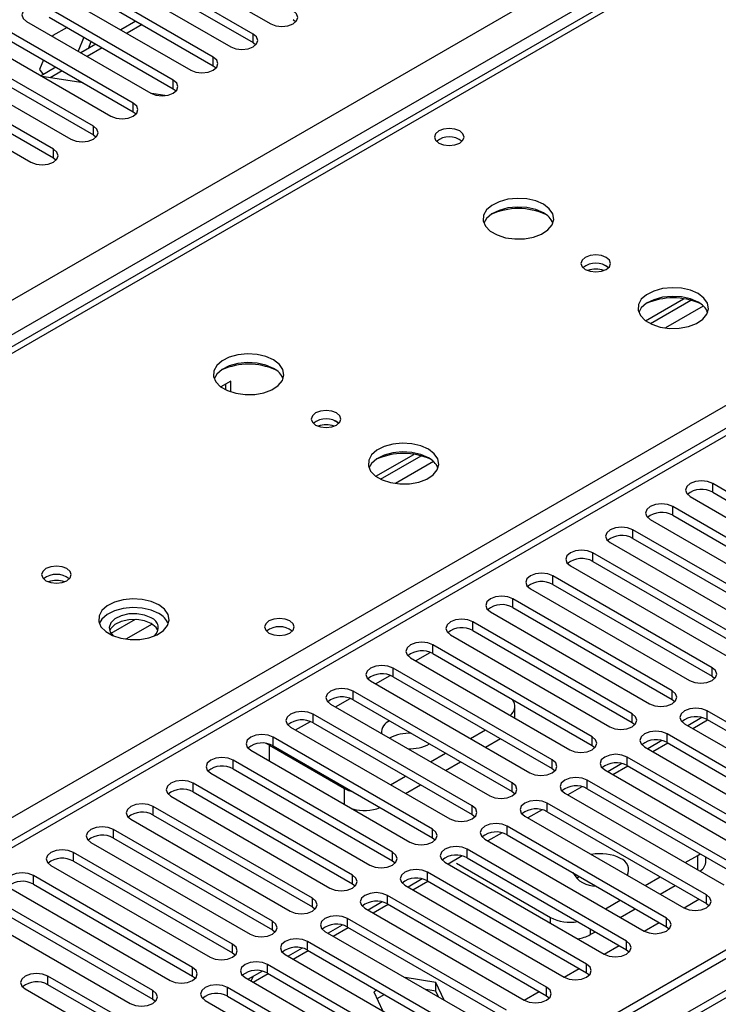
# Model space of a CAD drawing. Units: millimetres. Extents: x 5 to 12605, y 13 to 17833.
# Drawn here: x 3912 to 4011, y 2975 to 3115 of the extents above; entities that cross this region are included whole.
import ezdxf

# ---------------------------------------------------------------- set-up
doc = ezdxf.new("R2010")
doc.units = ezdxf.units.MM
doc.header["$LTSCALE"] = 60

msp = doc.modelspace()

# ---------------------------------------------------------------- linework, layer by layer
at = {"color": 7, "linetype": 'Continuous', "lineweight": 25}
for p, q in [((3733.81, 2973.012), (5230.755, 3837.18)), ((5232.876, 3833.506), (3735.931, 2969.338)), ((5455.085, 3816.261), (3779.949, 2849.225)), ((5456.145, 3815.648), (3781.009, 2848.613)), ((5456.145, 3811.157), (3781.009, 2844.122)), ((3780.786, 2842.978), (5455.524, 3809.784)), ((4522.502, 3351.77), (3798.869, 2934.026)), ((4524.002, 3351.622), (3800.278, 2933.825)), ((4125.763, 3192.66), (3649.46, 2917.696)), ((3929.944, 3124.507), (3947.533, 3114.353)), ((3945.058, 3112.924), (3927.469, 3123.078)), ((3924.287, 3121.241), (3941.876, 3111.087)), ((3927.469, 3121.854), (3945.058, 3111.699)), ((3939.401, 3109.659), (3921.812, 3119.813)), ((3921.812, 3118.588), (3939.401, 3108.434)), ((3918.63, 3117.976), (3936.219, 3107.822)), ((3933.744, 3106.393), (3916.155, 3116.547)), ((3912.973, 3114.71), (3930.562, 3104.556)), ((3916.155, 3115.322), (3933.744, 3105.168)), ((3928.452, 3114.754), (3926.331, 3113.53)), ((3950.715, 3114.965), (3951.108, 3114.659)), ((3928.087, 3103.127), (3910.498, 3113.281)), ((3918.699, 3113.854), (3916.684, 3112.691)), ((3945.058, 3111.699), (3945.058, 3112.924)), ((3907.316, 3111.445), (3924.906, 3101.29)), ((3910.498, 3112.057), (3928.087, 3101.903)), ((3916.684, 3112.691), (3916.645, 3112.59)), ((3921.071, 3112.484), (3920.295, 3110.483)), ((3922.795, 3111.489), (3920.674, 3110.264)), ((3921.749, 3110.885), (3922.132, 3111.872)), ((3945.058, 3111.699), (3945.451, 3111.393)), ((3922.431, 3099.862), (3904.841, 3110.016)), ((3904.841, 3108.791), (3922.431, 3098.637)), ((3915.351, 3109.255), (3914.827, 3107.903)), ((3939.401, 3108.434), (3939.401, 3109.659)), ((3901.659, 3108.179), (3919.249, 3098.025)), ((3914.827, 3107.903), (3915.334, 3107.181)), ((3917.139, 3108.223), (3915.018, 3106.999)), ((3939.401, 3108.434), (3939.795, 3108.128)), ((3916.774, 3096.596), (3899.185, 3106.75)), ((3920.976, 3106.008), (3915.149, 3106.923)), ((3933.744, 3105.168), (3933.744, 3106.393)), ((3896.003, 3104.913), (3913.592, 3094.759)), ((3899.185, 3105.525), (3916.774, 3095.371)), ((3932.53, 3104.194), (3930.705, 3104.48)), ((3933.744, 3105.168), (3934.137, 3104.862)), ((3928.087, 3101.903), (3928.087, 3103.127)), ((3928.087, 3101.903), (3928.481, 3101.596)), ((3922.431, 3098.637), (3922.431, 3099.862)), ((3922.431, 3098.637), (3922.824, 3098.331)), ((3916.774, 3095.371), (3916.774, 3096.596)), ((3916.774, 3095.371), (3917.167, 3095.065)), ((4000.594, 3072.32), (4005.973, 3075.425)), ((4001.288, 3071.904), (4007.021, 3075.213)), ((3941.876, 3063.734), (3940.488, 3062.933)), ((3941.169, 3062.523), (3941.169, 3063.326)), ((3941.876, 3062.231), (3941.876, 3063.734)), ((3962.41, 3050.277), (3967.789, 3053.382)), ((3963.105, 3049.861), (3968.837, 3053.17)), ((4032.651, 3036.233), (4010.112, 3049.244)), ((4010.112, 3048.02), (4010.112, 3049.244)), ((4006.93, 3047.408), (4029.469, 3034.396)), ((4010.112, 3048.02), (4032.651, 3035.008)), ((4026.994, 3032.967), (4004.455, 3045.979)), ((4004.455, 3044.754), (4004.455, 3045.979)), ((4004.455, 3044.754), (4026.994, 3031.743)), ((4001.273, 3044.142), (4023.812, 3031.13)), ((4021.337, 3029.702), (3998.798, 3042.713)), ((3998.798, 3041.488), (3998.798, 3042.713)), ((3995.616, 3040.876), (4018.155, 3027.865)), ((3998.798, 3041.488), (4021.337, 3028.477)), ((4015.68, 3026.436), (3993.141, 3039.447)), ((3993.141, 3038.223), (3993.141, 3039.447)), ((3989.959, 3037.611), (4012.498, 3024.599)), ((3993.141, 3038.223), (4015.68, 3025.211)), ((4010.023, 3023.17), (3987.484, 3036.182)), ((3987.484, 3034.957), (3987.484, 3036.182)), ((3987.484, 3034.957), (4010.023, 3021.946)), ((3984.303, 3034.345), (4006.842, 3021.333)), ((4004.367, 3019.905), (3981.828, 3032.916)), ((3981.828, 3031.691), (3981.828, 3032.916)), ((3978.646, 3031.079), (4001.185, 3018.068)), ((3981.828, 3031.691), (4004.367, 3018.68)), ((3998.71, 3016.639), (3976.171, 3029.651)), ((3976.171, 3028.426), (3976.171, 3029.651)), ((3972.989, 3027.814), (3995.528, 3014.802)), ((3976.171, 3028.426), (3998.71, 3015.414)), ((3993.053, 3013.374), (3970.514, 3026.385)), ((3970.514, 3025.16), (3970.514, 3026.385)), ((3970.514, 3025.16), (3993.053, 3012.149)), ((3967.332, 3024.548), (3989.871, 3011.537)), ((3987.396, 3010.108), (3964.857, 3023.119)), ((3964.857, 3021.895), (3964.857, 3023.119)), ((4010.023, 3021.946), (4010.023, 3023.17)), ((3961.675, 3021.282), (3984.214, 3008.271)), ((3964.857, 3021.895), (3987.396, 3008.883)), ((4010.023, 3021.946), (4010.417, 3021.64)), ((3981.739, 3006.842), (3959.2, 3019.854)), ((3959.2, 3018.629), (3959.2, 3019.854)), ((4004.367, 3018.68), (4004.367, 3019.905)), ((3956.018, 3018.017), (3978.557, 3005.005)), ((3959.2, 3018.629), (3981.739, 3005.617)), ((4004.367, 3018.68), (4004.76, 3018.374)), ((3982.115, 3016.014), (3982.115, 3017.71)), ((3998.71, 3015.414), (3998.71, 3016.639)), ((4031.855, 3004.036), (4009.316, 3017.047)), ((4009.316, 3015.823), (4009.316, 3017.047)), ((3976.082, 3003.577), (3953.543, 3016.588)), ((3953.543, 3015.363), (3953.543, 3016.588)), ((3953.543, 3015.363), (3976.082, 3002.352)), ((3998.71, 3015.414), (3999.103, 3015.108)), ((4006.135, 3015.21), (4028.674, 3002.199)), ((4008.58, 3016.106), (4006.582, 3014.952)), ((4007.279, 3014.55), (4009.4, 3015.774)), ((4009.316, 3015.823), (4031.855, 3002.811)), ((3950.362, 3014.751), (3972.901, 3001.74)), ((3975.818, 3013.118), (3977.939, 3014.343)), ((3947.356, 3012.199), (3946.912, 3012.428)), ((3970.426, 3000.311), (3947.887, 3013.323)), ((3947.887, 3012.098), (3947.887, 3013.323)), ((3977.94, 3011.893), (3980.061, 3013.118)), ((3993.053, 3012.149), (3993.053, 3013.374)), ((4002.923, 3012.84), (4000.925, 3011.686)), ((4001.622, 3011.284), (4003.743, 3012.509)), ((4026.199, 3000.77), (4003.66, 3013.782)), ((4003.66, 3012.557), (4003.66, 3013.782)), ((4003.66, 3012.557), (4026.199, 2999.545)), ((3944.704, 3011.485), (3967.243, 2998.474)), ((3947.356, 3012.199), (3957.963, 3006.076)), ((3947.887, 3012.098), (3970.426, 2999.086)), ((3970.161, 3009.852), (3972.282, 3011.077)), ((3993.053, 3012.149), (3993.446, 3011.843)), ((4000.478, 3011.945), (4023.017, 2998.933)), ((3964.769, 2997.045), (3942.23, 3010.057)), ((3942.23, 3008.832), (3942.23, 3010.057)), ((3972.283, 3008.628), (3974.404, 3009.852)), ((3987.396, 3008.883), (3987.396, 3010.108)), ((4020.542, 2997.505), (3998.003, 3010.516)), ((3998.003, 3009.291), (3998.003, 3010.516)), ((3942.23, 3008.832), (3964.769, 2995.82)), ((3987.396, 3008.883), (3987.789, 3008.577)), ((3994.821, 3008.679), (4017.36, 2995.668)), ((3997.266, 3009.574), (3995.268, 3008.421)), ((3995.965, 3008.018), (3998.086, 3009.243)), ((3998.003, 3009.291), (4020.542, 2996.28)), ((3939.048, 3008.22), (3961.587, 2995.208)), ((3964.504, 3006.587), (3966.625, 3007.811)), ((3981.739, 3005.617), (3981.739, 3006.842)), ((4014.885, 2994.239), (3992.346, 3007.25)), ((3992.346, 3006.026), (3992.346, 3007.25)), ((3959.112, 2993.78), (3936.573, 3006.791)), ((3936.573, 3005.566), (3936.573, 3006.791)), ((3936.573, 3005.566), (3959.112, 2992.555)), ((3966.626, 3005.362), (3968.747, 3006.586)), ((3981.739, 3005.617), (3982.132, 3005.311)), ((3991.61, 3006.309), (3989.611, 3005.155)), ((3992.346, 3006.026), (4014.885, 2993.014)), ((3933.391, 3004.954), (3955.93, 2991.943)), ((3989.164, 3005.414), (4011.703, 2992.402)), ((3953.455, 2990.514), (3930.916, 3003.526)), ((3930.916, 3002.301), (3930.916, 3003.526)), ((3976.082, 3002.352), (3976.082, 3003.577)), ((3985.953, 3003.043), (3983.955, 3001.89)), ((4009.228, 2990.973), (3986.689, 3003.985)), ((3986.689, 3002.76), (3986.689, 3003.985)), ((3986.689, 3002.76), (4009.228, 2989.748)), ((3927.734, 3001.689), (3950.273, 2988.677)), ((3930.916, 3002.301), (3953.455, 2989.289)), ((3976.082, 3002.352), (3976.476, 3002.046)), ((3983.507, 3002.148), (4006.046, 2989.136)), ((3947.798, 2987.248), (3925.259, 3000.26)), ((3925.259, 2999.035), (3925.259, 3000.26)), ((3970.426, 2999.086), (3970.426, 3000.311)), ((4003.571, 2987.708), (3981.032, 3000.719)), ((3981.032, 2999.494), (3981.032, 3000.719)), ((3925.259, 2999.035), (3947.798, 2986.024)), ((3970.426, 2999.086), (3970.819, 2998.78)), ((3977.85, 2998.882), (4000.389, 2985.871)), ((3980.296, 2999.778), (3978.298, 2998.624)), ((3981.032, 2999.494), (4003.571, 2986.483)), ((3922.077, 2998.423), (3944.616, 2985.412)), ((3997.914, 2984.442), (3975.375, 2997.454)), ((3975.375, 2996.229), (3975.375, 2997.454)), ((3942.141, 2983.983), (3919.602, 2996.994)), ((3919.602, 2995.77), (3919.602, 2996.994)), ((3919.602, 2995.77), (3942.141, 2982.758)), ((3964.769, 2995.82), (3964.769, 2997.045)), ((3964.769, 2995.82), (3965.162, 2995.514)), ((3974.639, 2996.512), (3972.641, 2995.358)), ((3975.375, 2996.229), (3997.914, 2983.217)), ((4006.229, 2995.562), (4007.991, 2996.58)), ((4007.991, 2996.58), (4008.327, 2996.8)), ((4009.162, 2995.763), (4009.162, 2996.318)), ((3916.42, 2995.157), (3938.959, 2982.146)), ((3972.193, 2995.617), (3994.732, 2982.605)), ((3973.835, 2995.479), (3987.131, 2987.803)), ((3936.484, 2980.717), (3913.945, 2993.729)), ((3913.945, 2992.504), (3913.945, 2993.729)), ((3959.112, 2992.555), (3959.112, 2993.78)), ((3968.982, 2993.246), (3966.984, 2992.093)), ((3967.681, 2991.69), (3969.802, 2992.915)), ((3992.257, 2981.176), (3969.718, 2994.188)), ((3969.718, 2992.963), (3969.718, 2994.188)), ((3969.718, 2992.963), (3992.257, 2979.952)), ((4000.572, 2992.297), (4002.693, 2993.521)), ((3910.763, 2991.892), (3933.302, 2978.88)), ((3913.945, 2992.504), (3936.484, 2979.492)), ((3959.112, 2992.555), (3959.505, 2992.249)), ((3966.536, 2992.351), (3989.075, 2979.339)), ((4002.693, 2991.072), (4004.815, 2992.296)), ((3930.828, 2977.452), (3908.289, 2990.463)), ((3953.455, 2989.289), (3953.455, 2990.514)), ((3986.601, 2977.911), (3964.062, 2990.922)), ((3964.062, 2989.697), (3964.062, 2990.922)), ((3994.915, 2989.031), (3997.036, 2990.255)), ((4006.052, 2989.133), (4008.173, 2990.358)), ((4009.228, 2989.748), (4009.228, 2990.973)), ((3908.289, 2989.238), (3930.828, 2976.227)), ((3953.455, 2989.289), (3953.848, 2988.983)), ((3960.88, 2989.085), (3983.419, 2976.074)), ((3963.325, 2989.981), (3961.327, 2988.827)), ((3962.024, 2988.425), (3964.145, 2989.649)), ((3964.062, 2989.697), (3986.601, 2976.686)), ((3997.037, 2987.806), (3999.158, 2989.031)), ((4009.228, 2989.748), (4009.621, 2989.442)), ((3905.107, 2988.626), (3927.646, 2975.615)), ((3980.944, 2974.645), (3958.405, 2987.657)), ((3958.405, 2986.432), (3958.405, 2987.657)), ((4003.571, 2986.483), (4003.571, 2987.708)), ((3947.798, 2986.024), (3947.798, 2987.248)), ((3947.798, 2986.024), (3948.191, 2985.718)), ((3957.668, 2986.715), (3955.67, 2985.561)), ((3956.367, 2985.159), (3958.489, 2986.384)), ((3958.405, 2986.432), (3980.944, 2973.42)), ((4000.395, 2985.867), (4002.516, 2987.092)), ((4003.571, 2986.483), (4003.964, 2986.177)), ((3955.223, 2985.82), (3977.762, 2972.808)), ((3992.788, 2985.354), (3993.501, 2985.765)), ((3942.141, 2982.758), (3942.141, 2983.983)), ((3952.011, 2983.449), (3950.013, 2982.296)), ((3975.287, 2971.38), (3952.748, 2984.391)), ((3952.748, 2983.166), (3952.748, 2984.391)), ((3952.748, 2983.166), (3975.287, 2970.155)), ((3994.738, 2982.602), (3996.859, 2983.826)), ((3997.914, 2983.217), (3997.914, 2984.442)), ((3997.914, 2983.217), (3998.308, 2982.911)), ((3942.141, 2982.758), (3942.535, 2982.452)), ((3949.566, 2982.554), (3972.105, 2969.543)), ((3950.71, 2981.893), (3952.831, 2983.118)), ((3936.484, 2979.492), (3936.484, 2980.717)), ((3969.63, 2968.114), (3947.091, 2981.125)), ((3947.091, 2979.901), (3947.091, 2981.125)), ((3989.081, 2979.336), (3991.203, 2980.561)), ((3992.257, 2979.952), (3992.257, 2981.176)), ((3925.171, 2974.186), (3915.978, 2979.493)), ((3915.978, 2978.268), (3915.978, 2979.493)), ((3936.484, 2979.492), (3936.878, 2979.186)), ((3943.909, 2979.288), (3966.448, 2966.277)), ((3946.355, 2980.184), (3944.356, 2979.03)), ((3945.054, 2978.628), (3947.175, 2979.852)), ((3947.091, 2979.901), (3969.63, 2966.889)), ((3970.92, 2978.591), (3966.582, 2979.262)), ((3992.257, 2979.952), (3992.651, 2979.645)), ((3912.796, 2977.656), (3921.989, 2972.349)), ((3925.171, 2972.961), (3915.978, 2978.268)), ((3963.973, 2964.848), (3941.434, 2977.86)), ((3941.434, 2976.635), (3941.434, 2977.86)), ((3970.92, 2977.366), (3969.48, 2977.589)), ((3972.082, 2976.087), (3970.92, 2978.591)), ((3970.92, 2977.366), (3970.92, 2978.591)), ((3986.601, 2976.686), (3986.601, 2977.911)), ((3930.828, 2976.227), (3930.828, 2977.452)), ((3930.828, 2976.227), (3931.221, 2975.921)), ((3941.434, 2976.635), (3963.973, 2963.623)), ((3962.579, 2977.491), (3962.13, 2977.231)), ((3962.13, 2977.231), (3963.354, 2974.595)), ((3963.64, 2976.878), (3962.578, 2976.265)), ((3971.305, 2976.535), (3970.92, 2977.366)), ((3983.425, 2976.07), (3985.546, 2977.295)), ((3986.601, 2976.686), (3986.994, 2976.38)), ((3938.252, 2976.023), (3960.791, 2963.011))]:
    msp.add_line(p, q, dxfattribs=at)
at = {"color": 8, "linetype": 'Continuous', "lineweight": 25}
for p, q in [((4127.138, 3192.524), (3650.265, 2917.231)), ((3707.188, 2884.371), (4184.06, 3159.663)), ((3929.331, 3114.247), (3927.21, 3113.023)), ((3923.674, 3110.982), (3921.553, 3109.757)), ((3918.017, 3107.716), (3916.324, 3106.738)), ((4008.783, 3074.392), (4003.412, 3071.291)), ((3970.599, 3052.349), (3965.228, 3049.248)), ((3928.342, 3029.995), (3924.922, 3028.021)), ((3930.741, 3029.339), (3927.044, 3027.205)), ((3968.04, 3024.14), (3970.121, 3025.341)), ((3962.383, 3020.874), (3964.465, 3022.075)), ((3956.726, 3017.608), (3958.808, 3018.81)), ((3951.069, 3014.343), (3953.151, 3015.544)), ((3947.356, 3012.199), (3947.494, 3012.279)), ((3947.356, 3009.955), (3947.356, 3012.199)), ((3957.963, 3003.832), (3957.963, 3006.076)), ((4007.991, 2994.545), (4007.991, 2996.58)), ((3987.131, 2986.993), (3987.131, 2987.803)), ((3992.788, 2986.177), (3992.788, 2985.354))]:
    msp.add_line(p, q, dxfattribs=at)
at = {"color": 7, "linetype": 'Continuous', "lineweight": 25, "flags": 128}
for points in [[(3916.155, 3116.547), (3915.425, 3116.829), (3914.564, 3116.927), (3913.703, 3116.829), (3912.973, 3116.547), (3912.485, 3116.126), (3912.314, 3115.629), (3912.485, 3115.131), (3912.973, 3114.71)], [(3947.533, 3114.353), (3948.263, 3114.071), (3949.124, 3113.973), (3949.985, 3114.071), (3950.715, 3114.353), (3951.203, 3114.774), (3951.374, 3115.271), (3951.203, 3115.769), (3950.715, 3116.19)], [(3941.876, 3111.087), (3942.606, 3110.806), (3943.467, 3110.707), (3944.328, 3110.806), (3945.058, 3111.087), (3945.546, 3111.509), (3945.717, 3112.006), (3945.546, 3112.503), (3945.058, 3112.924)], [(3936.219, 3107.822), (3936.949, 3107.54), (3937.81, 3107.441), (3938.671, 3107.54), (3939.401, 3107.822), (3939.889, 3108.243), (3940.06, 3108.74), (3939.889, 3109.237), (3939.401, 3109.659)], [(3930.562, 3104.556), (3931.292, 3104.274), (3932.153, 3104.176), (3933.014, 3104.275), (3933.744, 3104.556), (3934.232, 3104.978), (3934.403, 3105.474), (3934.232, 3105.972), (3933.744, 3106.393)], [(3924.906, 3101.29), (3925.635, 3101.009), (3926.497, 3100.91), (3927.358, 3101.009), (3928.088, 3101.291), (3928.575, 3101.712), (3928.746, 3102.209), (3928.575, 3102.706), (3928.087, 3103.127)], [(3919.249, 3098.025), (3919.979, 3097.743), (3920.84, 3097.644), (3921.701, 3097.743), (3922.431, 3098.025), (3922.918, 3098.446), (3923.09, 3098.943), (3922.918, 3099.44), (3922.431, 3099.862)], [(3974.297, 3099.188), (3973.616, 3099.451), (3972.812, 3099.543), (3972.009, 3099.451), (3971.327, 3099.188), (3970.872, 3098.795), (3970.712, 3098.331), (3970.872, 3097.867), (3971.327, 3097.473), (3972.008, 3097.211), (3972.812, 3097.118), (3973.616, 3097.211), (3974.297, 3097.473), (3974.752, 3097.867), (3974.912, 3098.331), (3974.752, 3098.795), (3974.297, 3099.188)], [(3913.592, 3094.759), (3914.322, 3094.478), (3915.183, 3094.379), (3916.044, 3094.478), (3916.774, 3094.759), (3917.262, 3095.181), (3917.433, 3095.678), (3917.262, 3096.175), (3916.774, 3096.596)], [(3986.139, 3088.801), (3985.054, 3089.276), (3983.787, 3089.564), (3982.432, 3089.644), (3981.091, 3089.511), (3979.861, 3089.173), (3978.834, 3088.656), (3978.088, 3087.999), (3977.676, 3087.25), (3977.629, 3086.464), (3977.952, 3085.701), (3978.619, 3085.015), (3979.582, 3084.46), (3980.769, 3084.074), (3982.092, 3083.888), (3983.453, 3083.915), (3984.75, 3084.153), (3985.889, 3084.584), (3986.784, 3085.176), (3987.369, 3085.886), (3987.6, 3086.661), (3987.461, 3087.443), (3986.962, 3088.174), (3986.139, 3088.801)], [(3986.139, 3087.576), (3985.054, 3088.051), (3983.787, 3088.339), (3982.432, 3088.419), (3981.091, 3088.286), (3979.861, 3087.948), (3978.834, 3087.432), (3978.088, 3086.774), (3977.717, 3086.147)], [(3995.048, 3081.29), (3994.367, 3081.552), (3993.563, 3081.645), (3992.76, 3081.552), (3992.078, 3081.29), (3991.623, 3080.896), (3991.463, 3080.432), (3991.623, 3079.968), (3992.078, 3079.575), (3992.76, 3079.312), (3993.563, 3079.22), (3994.367, 3079.312), (3995.048, 3079.575), (3995.503, 3079.968), (3995.663, 3080.432), (3995.504, 3080.896), (3995.048, 3081.29)], [(4008.059, 3076.146), (4006.974, 3076.621), (4005.707, 3076.91), (4004.353, 3076.99), (4003.011, 3076.856), (4001.781, 3076.519), (4000.755, 3076.002), (4000.008, 3075.345), (3999.596, 3074.596), (3999.55, 3073.81), (3999.872, 3073.046), (4000.54, 3072.361), (4001.502, 3071.805), (4002.689, 3071.42), (4004.012, 3071.234), (4005.373, 3071.261), (4006.671, 3071.498), (4007.809, 3071.93), (4008.704, 3072.522), (4009.289, 3073.232), (4009.521, 3074.007), (4009.381, 3074.789), (4008.882, 3075.52), (4008.059, 3076.146)], [(4008.059, 3074.921), (4006.974, 3075.396), (4005.707, 3075.685), (4004.353, 3075.765), (4003.011, 3075.632), (4001.781, 3075.294), (4000.755, 3074.777), (4000.008, 3074.12), (3999.637, 3073.493)], [(3947.955, 3066.757), (3946.87, 3067.233), (3945.603, 3067.521), (3944.249, 3067.601), (3942.907, 3067.468), (3941.677, 3067.13), (3940.651, 3066.613), (3939.904, 3065.956), (3939.492, 3065.207), (3939.446, 3064.421), (3939.768, 3063.658), (3940.436, 3062.972), (3941.398, 3062.417), (3942.585, 3062.031), (3943.908, 3061.845), (3945.269, 3061.872), (3946.567, 3062.11), (3947.705, 3062.541), (3948.6, 3063.133), (3949.185, 3063.843), (3949.417, 3064.618), (3949.277, 3065.4), (3948.778, 3066.131), (3947.955, 3066.757)], [(3947.955, 3065.533), (3946.87, 3066.008), (3945.603, 3066.296), (3944.249, 3066.376), (3942.907, 3066.243), (3941.677, 3065.905), (3940.651, 3065.389), (3939.904, 3064.731), (3939.533, 3064.104)], [(3956.865, 3059.247), (3956.183, 3059.509), (3955.38, 3059.602), (3954.576, 3059.509), (3953.895, 3059.247), (3953.439, 3058.853), (3953.28, 3058.389), (3953.439, 3057.925), (3953.895, 3057.532), (3954.576, 3057.269), (3955.38, 3057.177), (3956.183, 3057.269), (3956.865, 3057.532), (3957.32, 3057.925), (3957.48, 3058.389), (3957.32, 3058.853), (3956.865, 3059.247)], [(3969.875, 3054.103), (3968.79, 3054.578), (3967.524, 3054.867), (3966.169, 3054.947), (3964.827, 3054.813), (3963.597, 3054.476), (3962.571, 3053.959), (3961.824, 3053.302), (3961.412, 3052.553), (3961.366, 3051.767), (3961.688, 3051.003), (3962.356, 3050.318), (3963.319, 3049.762), (3964.505, 3049.377), (3965.828, 3049.191), (3967.189, 3049.218), (3968.487, 3049.455), (3969.626, 3049.887), (3970.521, 3050.479), (3971.105, 3051.189), (3971.337, 3051.964), (3971.198, 3052.746), (3970.698, 3053.477), (3969.875, 3054.103)], [(3969.875, 3052.878), (3968.79, 3053.353), (3967.524, 3053.642), (3966.169, 3053.722), (3964.827, 3053.589), (3963.597, 3053.251), (3962.571, 3052.734), (3961.824, 3052.077), (3961.454, 3051.45)], [(4010.112, 3049.244), (4009.382, 3049.526), (4008.521, 3049.625), (4007.66, 3049.526), (4006.93, 3049.244), (4006.442, 3048.823), (4006.271, 3048.326), (4006.442, 3047.829), (4006.93, 3047.408)], [(4004.455, 3045.979), (4003.725, 3046.26), (4002.864, 3046.359), (4002.003, 3046.26), (4001.273, 3045.979), (4000.785, 3045.557), (4000.614, 3045.06), (4000.785, 3044.563), (4001.273, 3044.142)], [(3998.798, 3042.713), (3998.068, 3042.995), (3997.207, 3043.094), (3996.346, 3042.995), (3995.616, 3042.713), (3995.128, 3042.292), (3994.957, 3041.795), (3995.129, 3041.298), (3995.616, 3040.876)], [(3993.141, 3039.447), (3992.411, 3039.729), (3991.55, 3039.828), (3990.69, 3039.729), (3989.959, 3039.448), (3989.472, 3039.026), (3989.3, 3038.529), (3989.472, 3038.032), (3989.959, 3037.611)], [(3918.681, 3037.203), (3917.999, 3037.466), (3917.196, 3037.559), (3916.392, 3037.466), (3915.711, 3037.203), (3915.256, 3036.81), (3915.096, 3036.346), (3915.256, 3035.882), (3915.711, 3035.489), (3916.392, 3035.226), (3917.196, 3035.134), (3917.999, 3035.226), (3918.681, 3035.489), (3919.136, 3035.882), (3919.296, 3036.346), (3919.136, 3036.81), (3918.681, 3037.203)], [(3987.484, 3036.182), (3986.755, 3036.463), (3985.893, 3036.562), (3985.032, 3036.463), (3984.303, 3036.182), (3983.815, 3035.761), (3983.644, 3035.263), (3983.815, 3034.766), (3984.303, 3034.345)], [(3931.691, 3032.06), (3930.606, 3032.535), (3929.34, 3032.824), (3927.985, 3032.904), (3926.644, 3032.77), (3925.414, 3032.433), (3924.387, 3031.916), (3923.641, 3031.259), (3923.229, 3030.51), (3923.182, 3029.724), (3923.505, 3028.96), (3924.172, 3028.275), (3925.135, 3027.719), (3926.322, 3027.334), (3927.645, 3027.148), (3929.006, 3027.175), (3930.303, 3027.412), (3931.442, 3027.844), (3932.337, 3028.436), (3932.922, 3029.146), (3933.153, 3029.921), (3933.014, 3030.703), (3932.514, 3031.434), (3931.691, 3032.06)], [(3981.828, 3032.916), (3981.098, 3033.198), (3980.237, 3033.297), (3979.376, 3033.198), (3978.646, 3032.916), (3978.158, 3032.495), (3977.987, 3031.998), (3978.158, 3031.501), (3978.646, 3031.079)], [(3931.691, 3030.835), (3930.606, 3031.31), (3929.34, 3031.599), (3927.985, 3031.679), (3926.644, 3031.546), (3925.414, 3031.208), (3924.387, 3030.691), (3923.641, 3030.034), (3923.27, 3029.407)], [(3930.631, 3030.223), (3929.693, 3030.61), (3928.589, 3030.799), (3927.438, 3030.772), (3926.364, 3030.53), (3925.485, 3030.1), (3924.895, 3029.529), (3924.659, 3028.878), (3924.801, 3028.218), (3925.242, 3027.675)], [(3930.631, 3029.406), (3929.693, 3029.793), (3928.589, 3029.983), (3927.438, 3029.955), (3926.364, 3029.713), (3925.485, 3029.284), (3924.895, 3028.712), (3924.728, 3028.386)], [(3931.584, 3028.386), (3931.3, 3028.865), (3930.631, 3029.406)], [(3950.255, 3029.793), (3949.574, 3030.056), (3948.77, 3030.148), (3947.967, 3030.056), (3947.286, 3029.793), (3946.83, 3029.4), (3946.671, 3028.936), (3946.83, 3028.472), (3947.286, 3028.079), (3947.967, 3027.816), (3948.771, 3027.724), (3949.574, 3027.816), (3950.255, 3028.079), (3950.711, 3028.472), (3950.87, 3028.936), (3950.71, 3029.4), (3950.255, 3029.793)], [(3976.171, 3029.651), (3975.441, 3029.932), (3974.58, 3030.031), (3973.719, 3029.932), (3972.989, 3029.651), (3972.501, 3029.229), (3972.33, 3028.732), (3972.501, 3028.235), (3972.989, 3027.814)], [(3970.514, 3026.385), (3969.784, 3026.667), (3968.923, 3026.765), (3968.062, 3026.667), (3967.332, 3026.385), (3966.844, 3025.964), (3966.673, 3025.466), (3966.844, 3024.97), (3967.332, 3024.548)], [(3964.857, 3023.119), (3964.127, 3023.401), (3963.266, 3023.5), (3962.405, 3023.401), (3961.675, 3023.119), (3961.187, 3022.698), (3961.016, 3022.201), (3961.187, 3021.704), (3961.675, 3021.282)], [(4006.842, 3021.333), (4007.571, 3021.052), (4008.433, 3020.953), (4009.294, 3021.052), (4010.024, 3021.334), (4010.511, 3021.755), (4010.683, 3022.252), (4010.511, 3022.749), (4010.023, 3023.17)], [(3959.2, 3019.854), (3958.47, 3020.135), (3957.609, 3020.234), (3956.748, 3020.135), (3956.018, 3019.854), (3955.531, 3019.432), (3955.359, 3018.935), (3955.53, 3018.438), (3956.018, 3018.017)], [(4001.185, 3018.068), (4001.915, 3017.786), (4002.776, 3017.687), (4003.637, 3017.786), (4004.367, 3018.068), (4004.854, 3018.489), (4005.026, 3018.986), (4004.855, 3019.483), (4004.367, 3019.905)], [(3953.543, 3016.588), (3952.814, 3016.87), (3951.952, 3016.969), (3951.091, 3016.87), (3950.361, 3016.588), (3949.874, 3016.167), (3949.702, 3015.67), (3949.874, 3015.173), (3950.362, 3014.751)], [(3995.528, 3014.802), (3996.258, 3014.521), (3997.119, 3014.422), (3997.98, 3014.521), (3998.71, 3014.802), (3999.198, 3015.224), (3999.369, 3015.721), (3999.198, 3016.218), (3998.71, 3016.639)], [(4009.316, 3017.047), (4008.587, 3017.329), (4007.725, 3017.428), (4006.864, 3017.329), (4006.134, 3017.047), (4005.647, 3016.626), (4005.476, 3016.129), (4005.647, 3015.632), (4006.135, 3015.21)], [(4003.66, 3013.782), (4002.93, 3014.063), (4002.069, 3014.162), (4001.208, 3014.063), (4000.478, 3013.782), (3999.99, 3013.36), (3999.819, 3012.863), (3999.99, 3012.366), (4000.478, 3011.945)], [(3947.887, 3013.323), (3947.156, 3013.604), (3946.296, 3013.703), (3945.435, 3013.604), (3944.705, 3013.322), (3944.217, 3012.901), (3944.046, 3012.404), (3944.217, 3011.907), (3944.704, 3011.485)], [(3989.871, 3011.537), (3990.601, 3011.255), (3991.462, 3011.156), (3992.323, 3011.255), (3993.053, 3011.537), (3993.541, 3011.958), (3993.712, 3012.455), (3993.541, 3012.952), (3993.053, 3013.374)], [(3942.23, 3010.057), (3941.5, 3010.338), (3940.639, 3010.437), (3939.778, 3010.339), (3939.048, 3010.057), (3938.56, 3009.635), (3938.389, 3009.138), (3938.56, 3008.641), (3939.048, 3008.22)], [(3984.214, 3008.271), (3984.944, 3007.989), (3985.805, 3007.89), (3986.666, 3007.989), (3987.396, 3008.271), (3987.884, 3008.692), (3988.055, 3009.189), (3987.884, 3009.686), (3987.396, 3010.108)], [(3998.003, 3010.516), (3997.273, 3010.798), (3996.412, 3010.896), (3995.551, 3010.798), (3994.821, 3010.516), (3994.333, 3010.095), (3994.162, 3009.598), (3994.333, 3009.101), (3994.821, 3008.679)], [(3936.573, 3006.791), (3935.843, 3007.073), (3934.982, 3007.172), (3934.121, 3007.073), (3933.391, 3006.791), (3932.903, 3006.37), (3932.732, 3005.873), (3932.903, 3005.376), (3933.391, 3004.954)], [(3978.557, 3005.005), (3979.287, 3004.724), (3980.148, 3004.625), (3981.009, 3004.724), (3981.739, 3005.005), (3982.227, 3005.427), (3982.398, 3005.924), (3982.227, 3006.421), (3981.739, 3006.842)], [(3992.346, 3007.25), (3991.616, 3007.532), (3990.755, 3007.631), (3989.894, 3007.532), (3989.164, 3007.251), (3988.676, 3006.829), (3988.505, 3006.332), (3988.676, 3005.835), (3989.164, 3005.414)], [(3957.963, 3006.076), (3958.569, 3005.789), (3959.126, 3005.609)], [(3986.689, 3003.985), (3985.959, 3004.266), (3985.098, 3004.365), (3984.237, 3004.266), (3983.507, 3003.985), (3983.019, 3003.563), (3982.848, 3003.066), (3983.019, 3002.569), (3983.507, 3002.148)], [(3930.916, 3003.526), (3930.186, 3003.807), (3929.325, 3003.906), (3928.464, 3003.807), (3927.734, 3003.526), (3927.246, 3003.104), (3927.075, 3002.607), (3927.246, 3002.11), (3927.734, 3001.689)], [(3972.901, 3001.74), (3973.63, 3001.458), (3974.492, 3001.359), (3975.353, 3001.458), (3976.082, 3001.74), (3976.57, 3002.161), (3976.741, 3002.658), (3976.57, 3003.155), (3976.082, 3003.577)], [(3925.259, 3000.26), (3924.529, 3000.542), (3923.668, 3000.64), (3922.807, 3000.542), (3922.077, 3000.26), (3921.589, 2999.838), (3921.418, 2999.342), (3921.589, 2998.844), (3922.077, 2998.423)], [(3967.243, 2998.474), (3967.974, 2998.193), (3968.835, 2998.094), (3969.695, 2998.192), (3970.426, 2998.474), (3970.913, 2998.895), (3971.085, 2999.393), (3970.913, 2999.889), (3970.426, 3000.311)], [(3981.032, 3000.719), (3980.302, 3001.001), (3979.441, 3001.1), (3978.58, 3001.001), (3977.85, 3000.719), (3977.363, 3000.298), (3977.191, 2999.801), (3977.362, 2999.304), (3977.85, 2998.882)], [(3919.602, 2996.994), (3918.872, 2997.276), (3918.011, 2997.375), (3917.15, 2997.276), (3916.42, 2996.994), (3915.932, 2996.573), (3915.761, 2996.076), (3915.933, 2995.579), (3916.42, 2995.157)], [(3975.375, 2997.454), (3974.645, 2997.735), (3973.784, 2997.834), (3972.923, 2997.735), (3972.193, 2997.454), (3971.705, 2997.032), (3971.534, 2996.535), (3971.706, 2996.038), (3972.193, 2995.617)], [(3961.587, 2995.208), (3962.317, 2994.927), (3963.178, 2994.828), (3964.039, 2994.927), (3964.769, 2995.208), (3965.257, 2995.63), (3965.428, 2996.127), (3965.256, 2996.624), (3964.769, 2997.045)], [(3969.718, 2994.188), (3968.988, 2994.469), (3968.127, 2994.568), (3967.267, 2994.47), (3966.537, 2994.188), (3966.049, 2993.767), (3965.877, 2993.269), (3966.049, 2992.772), (3966.536, 2992.351)], [(3913.945, 2993.729), (3913.215, 2994.01), (3912.354, 2994.109), (3911.493, 2994.01), (3910.764, 2993.729), (3910.276, 2993.307), (3910.104, 2992.81), (3910.276, 2992.313), (3910.763, 2991.892)], [(3955.93, 2991.943), (3956.66, 2991.661), (3957.521, 2991.562), (3958.382, 2991.661), (3959.112, 2991.943), (3959.599, 2992.364), (3959.771, 2992.861), (3959.6, 2993.358), (3959.112, 2993.78)], [(3991.257, 2993.592), (3990.865, 2993.289), (3990.86, 2993.285)], [(3950.273, 2988.677), (3951.003, 2988.396), (3951.864, 2988.297), (3952.725, 2988.396), (3953.455, 2988.677), (3953.943, 2989.099), (3954.114, 2989.596), (3953.943, 2990.093), (3953.455, 2990.514)], [(3964.062, 2990.922), (3963.332, 2991.204), (3962.471, 2991.303), (3961.609, 2991.204), (3960.88, 2990.922), (3960.392, 2990.501), (3960.221, 2990.004), (3960.392, 2989.507), (3960.88, 2989.085)], [(4006.046, 2989.136), (4006.776, 2988.855), (4007.637, 2988.756), (4008.498, 2988.855), (4009.228, 2989.136), (4009.716, 2989.558), (4009.887, 2990.055), (4009.716, 2990.552), (4009.228, 2990.973)], [(3958.405, 2987.657), (3957.675, 2987.938), (3956.814, 2988.037), (3955.953, 2987.938), (3955.223, 2987.657), (3954.735, 2987.235), (3954.564, 2986.738), (3954.735, 2986.241), (3955.223, 2985.82)], [(4000.389, 2985.871), (4001.119, 2985.589), (4001.98, 2985.49), (4002.841, 2985.589), (4003.571, 2985.871), (4004.059, 2986.292), (4004.23, 2986.789), (4004.059, 2987.286), (4003.571, 2987.708)], [(3944.616, 2985.412), (3945.346, 2985.13), (3946.207, 2985.031), (3947.068, 2985.13), (3947.798, 2985.411), (3948.286, 2985.833), (3948.457, 2986.33), (3948.286, 2986.827), (3947.798, 2987.248)], [(3952.748, 2984.391), (3952.018, 2984.673), (3951.157, 2984.772), (3950.296, 2984.673), (3949.566, 2984.391), (3949.078, 2983.97), (3948.907, 2983.473), (3949.078, 2982.976), (3949.566, 2982.554)], [(3938.959, 2982.146), (3939.689, 2981.864), (3940.55, 2981.765), (3941.411, 2981.864), (3942.141, 2982.146), (3942.629, 2982.567), (3942.8, 2983.064), (3942.629, 2983.561), (3942.141, 2983.983)], [(3994.732, 2982.605), (3995.462, 2982.324), (3996.324, 2982.225), (3997.184, 2982.324), (3997.914, 2982.605), (3998.402, 2983.027), (3998.573, 2983.524), (3998.402, 2984.021), (3997.914, 2984.442)], [(3933.302, 2978.88), (3934.032, 2978.599), (3934.893, 2978.5), (3935.754, 2978.599), (3936.485, 2978.88), (3936.972, 2979.302), (3937.143, 2979.799), (3936.972, 2980.296), (3936.484, 2980.717)], [(3947.091, 2981.125), (3946.361, 2981.407), (3945.5, 2981.506), (3944.639, 2981.407), (3943.909, 2981.125), (3943.421, 2980.704), (3943.25, 2980.207), (3943.421, 2979.71), (3943.909, 2979.288)], [(3989.075, 2979.339), (3989.805, 2979.058), (3990.666, 2978.959), (3991.527, 2979.058), (3992.258, 2979.34), (3992.745, 2979.761), (3992.916, 2980.258), (3992.745, 2980.755), (3992.257, 2981.176)], [(3915.978, 2979.493), (3915.248, 2979.774), (3914.387, 2979.873), (3913.526, 2979.774), (3912.796, 2979.493), (3912.309, 2979.071), (3912.137, 2978.574), (3912.309, 2978.077), (3912.796, 2977.656)], [(3944.766, 2978.794), (3944.912, 2979.074), (3945.047, 2979.429)], [(3941.434, 2977.86), (3940.704, 2978.141), (3939.843, 2978.24), (3938.982, 2978.141), (3938.252, 2977.86), (3937.764, 2977.438), (3937.593, 2976.941), (3937.764, 2976.444), (3938.252, 2976.023)], [(3983.419, 2976.074), (3984.149, 2975.792), (3985.01, 2975.693), (3985.871, 2975.792), (3986.601, 2976.074), (3987.088, 2976.495), (3987.26, 2976.992), (3987.088, 2977.489), (3986.601, 2977.911)], [(3927.646, 2975.615), (3928.376, 2975.333), (3929.237, 2975.234), (3930.098, 2975.333), (3930.828, 2975.615), (3931.315, 2976.036), (3931.487, 2976.533), (3931.315, 2977.03), (3930.828, 2977.452)]]:
    msp.add_lwpolyline(points, dxfattribs=at)
at = {"color": 7, "linetype": 'Continuous', "lineweight": 25}
for centre, radius, start, end in [((3972.812, 3095.517), 2.852, 50.53718, 129.46205), ((3982.603, 3078.895), 9.312, 65.38865, 114.61081), ((3984.931, 3085.081), 2.772, 22.6207, 64.16248), ((3993.563, 3077.618), 2.852, 50.54059, 129.46479), ((3993.567, 3077.621), 2.851, 50.55465, 129.55471), ((3993.567, 3076.221), 3.387, 70.4399, 109.62423), ((4004.523, 3066.218), 9.334, 65.77824, 114.21976), ((4006.851, 3072.427), 2.772, 22.62094, 64.16224), ((3944.419, 3056.813), 9.35, 66.07102, 113.92678), ((3946.749, 3063.039), 2.77, 22.61542, 64.18983), ((3955.379, 3055.577), 2.85, 50.51736, 129.48187), ((3955.384, 3055.578), 2.851, 50.55793, 129.55757), ((3955.383, 3054.177), 3.388, 70.44672, 109.61741), ((3966.34, 3044.18), 9.329, 65.72521, 114.27425), ((3968.669, 3050.385), 2.77, 22.61566, 64.1896), ((4008.549, 3045.241), 3.188, 60.64373, 129.14236), ((4002.892, 3041.975), 3.188, 60.64373, 129.14236), ((3997.236, 3038.709), 3.189, 60.6526, 129.13349), ((3991.578, 3035.444), 3.188, 60.64447, 129.14162), ((3917.196, 3033.533), 2.851, 50.53312, 129.46612), ((3917.2, 3033.537), 2.85, 50.53465, 129.5747), ((3917.2, 3032.135), 3.388, 70.44282, 109.63111), ((3985.922, 3032.178), 3.188, 60.64447, 129.14162), ((3980.265, 3028.913), 3.188, 60.64373, 129.14236), ((3930.496, 3028.353), 2.756, 22.4916, 64.29158), ((3930.111, 3028.822), 1.494, 309.88673, 69.66804), ((3948.77, 3026.124), 2.85, 50.51671, 129.48252), ((3974.608, 3025.647), 3.188, 60.64373, 129.14236), ((3968.951, 3022.38), 3.189, 60.65675, 129.12933), ((3963.294, 3019.116), 3.188, 60.64447, 129.14162), ((3957.637, 3015.85), 3.188, 60.64373, 129.14236), ((3980.53, 3017.695), 1.564, 304.8857, 38.72527), ((3951.981, 3012.585), 3.188, 60.64373, 129.14236), ((3965.087, 3013.905), 1.875, 112.24637, 181.27337), ((4007.754, 3013.044), 3.188, 60.64373, 129.14236), ((3967.147, 3007.886), 5.985, 87.02349, 117.56071), ((3946.324, 3009.318), 3.189, 60.6526, 129.13349), ((4002.097, 3009.778), 3.188, 60.64373, 129.14236), ((3967.262, 3017.683), 5.988, 267.06887, 297.5722), ((3996.44, 3006.511), 3.189, 60.65675, 129.12933), ((3940.667, 3006.054), 3.188, 60.64171, 129.1391), ((3935.01, 3002.788), 3.188, 60.64447, 129.14162), ((3990.783, 3003.247), 3.188, 60.64447, 129.14162), ((3929.353, 2999.522), 3.188, 60.64373, 129.14236), ((3960.783, 3009.445), 6.5, 255.25374, 290.32267), ((3985.126, 2999.981), 3.188, 60.64373, 129.14236), ((3979.469, 2996.716), 3.188, 60.64373, 129.14236), ((3923.696, 2996.257), 3.188, 60.64373, 129.14236), ((3918.04, 2992.99), 3.189, 60.6526, 129.13349), ((3973.813, 2993.449), 3.189, 60.6526, 129.13349), ((3994.239, 2990.601), 6.228, 62.86209, 101.90712), ((3996.507, 2994.53), 1.711, 333.27739, 70.44323), ((4007.292, 2995.916), 1.876, 303.48365, 355.32443), ((3912.382, 2989.725), 3.188, 60.64447, 129.14162), ((3968.155, 2990.185), 3.188, 60.64171, 129.1391), ((3993.535, 2995.917), 3.688, 208.75894, 271.24644), ((3962.499, 2986.919), 3.188, 60.64447, 129.14162), ((3989.954, 2993.267), 6.151, 242.67322, 279.82053), ((3956.842, 2983.653), 3.188, 60.64373, 129.14236), ((3990.255, 2989.965), 5.261, 278.18729, 298.77627), ((3951.185, 2980.388), 3.188, 60.64373, 129.14236), ((3945.528, 2977.121), 3.189, 60.6526, 129.13349), ((3914.411, 2975.545), 3.141, 60.0643, 129.722), ((3939.871, 2973.856), 3.188, 60.64447, 129.14162)]:
    msp.add_arc(centre, radius, start, end, dxfattribs=at)

doc.saveas('drawing.dxf')
